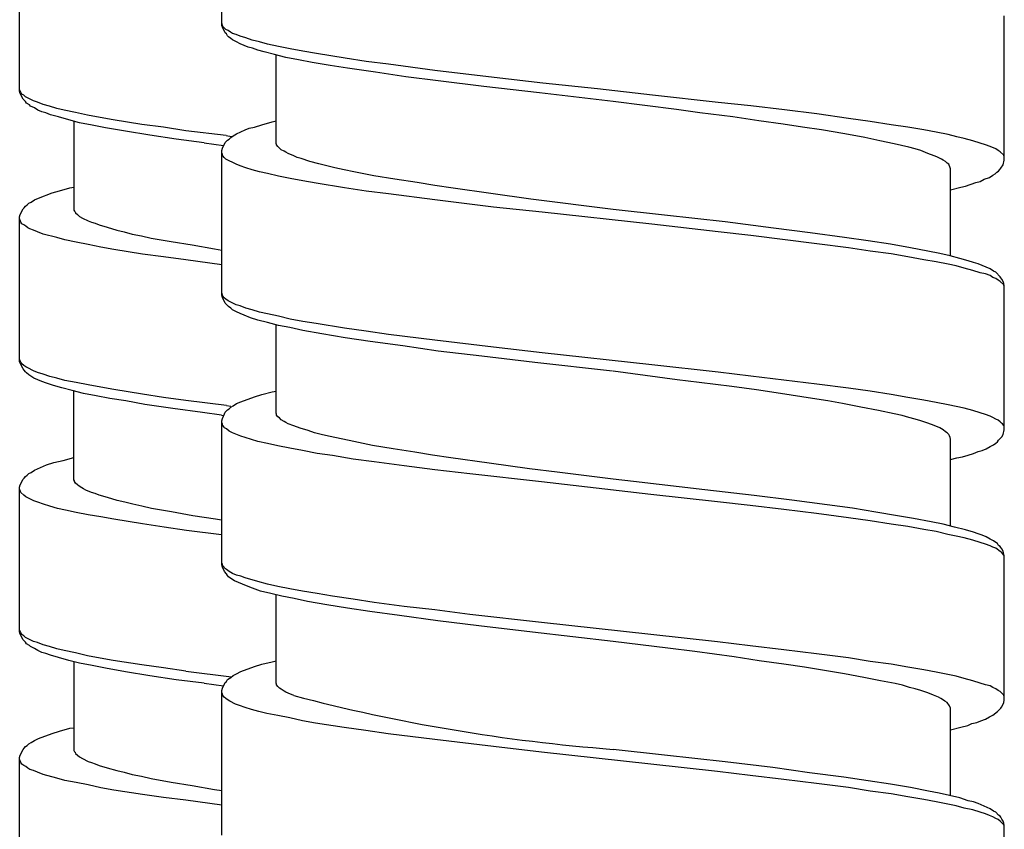
# Model space of a CAD drawing. Units: millimetres. Extents: x -417 to 497, y -157 to 950.
# Drawn here: x -358 to -340, y 352 to 367 of the extents above; entities that cross this region are included whole.
import ezdxf

# ---------------------------------------------------------------- set-up
doc = ezdxf.new("R2010")
doc.units = ezdxf.units.MM
doc.header["$LTSCALE"] = 6.666667

# ---------------------------------------------------------------- blocks, each defined once
blk = doc.blocks.new('1984.CT90.ACT.MT_V2')
for p, q in [((-37.54, -550.094), (-37.54, -547.417)), ((-41.286, -551.314), (-41.286, -548.636)), ((-23.04, -552.592), (-23.04, -549.915)), ((-37.519, -550.116), (-37.54, -550.052)), ((-37.529, -550.126), (-37.54, -550.094)), ((-37.466, -550.169), (-37.519, -550.116)), ((-37.476, -550.232), (-37.529, -550.126)), ((-37.455, -550.253), (-37.476, -550.232)), ((-37.423, -550.19), (-37.466, -550.169)), ((-37.434, -550.285), (-37.455, -550.253)), ((-37.413, -550.306), (-37.434, -550.285)), ((-37.381, -550.221), (-37.423, -550.19)), ((-37.339, -550.243), (-37.381, -550.221)), ((-37.275, -550.264), (-37.339, -550.243)), ((-37.201, -550.296), (-37.275, -550.264)), ((-37.095, -550.327), (-37.201, -550.296)), ((-37.37, -550.338), (-37.413, -550.306)), ((-37.339, -550.359), (-37.37, -550.338)), ((-37.265, -550.401), (-37.339, -550.359)), ((-37.201, -550.433), (-37.265, -550.401)), ((-37.053, -550.497), (-37.201, -550.433)), ((-36.979, -550.37), (-37.095, -550.327)), ((-36.841, -550.401), (-36.979, -550.37)), ((-36.693, -550.444), (-36.841, -550.401)), ((-36.492, -550.486), (-36.693, -550.444)), ((-36.968, -550.518), (-37.053, -550.497)), ((-36.873, -550.55), (-36.968, -550.518)), ((-36.756, -550.581), (-36.873, -550.55)), ((-36.566, -550.634), (-36.756, -550.581)), ((-36.354, -550.687), (-36.566, -550.634)), ((-36.534, -552.285), (-36.534, -550.645)), ((-36.27, -550.528), (-36.492, -550.486)), ((-36.037, -550.571), (-36.27, -550.528)), ((-35.783, -550.613), (-36.037, -550.571)), ((-35.254, -550.698), (-35.783, -550.613)), ((-36.121, -550.73), (-36.354, -550.687)), ((-35.867, -550.782), (-36.121, -550.73)), ((-35.529, -550.835), (-35.867, -550.782)), ((-35.211, -550.888), (-35.529, -550.835)), ((-34.862, -550.761), (-35.254, -550.698)), ((-34.449, -550.814), (-34.862, -550.761)), ((-33.592, -550.931), (-34.449, -550.814)), ((-34.693, -550.962), (-35.211, -550.888)), ((-34.132, -551.047), (-34.693, -550.962)), ((-32.491, -551.058), (-33.592, -550.931)), ((-33.528, -551.121), (-34.132, -551.047)), ((-32.682, -551.227), (-33.528, -551.121)), ((-31.591, -551.163), (-32.491, -551.058)), ((-30.575, -551.269), (-31.591, -551.163)), ((-41.275, -551.304), (-41.286, -551.282)), ((-41.275, -551.356), (-41.286, -551.314)), ((-41.264, -551.335), (-41.275, -551.304)), ((-41.222, -551.462), (-41.275, -551.356)), ((-41.243, -551.367), (-41.264, -551.335)), ((-41.211, -551.388), (-41.243, -551.367)), ((-41.18, -551.42), (-41.211, -551.388)), ((-31.655, -551.343), (-32.682, -551.227)), ((-30.29, -551.502), (-31.655, -551.343)), ((-29.559, -551.386), (-30.575, -551.269)), ((-28.342, -551.523), (-29.559, -551.386)), ((-41.18, -551.505), (-41.222, -551.462)), ((-41.032, -551.494), (-41.18, -551.42)), ((-41.159, -551.536), (-41.18, -551.505)), ((-41.106, -551.568), (-41.159, -551.536)), ((-41.084, -551.589), (-41.106, -551.568)), ((-40.957, -551.515), (-41.032, -551.494)), ((-40.852, -551.558), (-40.957, -551.515)), ((-40.735, -551.589), (-40.852, -551.558)), ((-29.115, -551.65), (-30.29, -551.502)), ((-27.739, -551.587), (-28.342, -551.523)), ((-41.01, -551.621), (-41.084, -551.589)), ((-40.947, -551.663), (-41.01, -551.621)), ((-40.873, -551.695), (-40.947, -551.663)), ((-40.799, -551.716), (-40.873, -551.695)), ((-40.714, -551.748), (-40.799, -551.716)), ((-40.598, -551.632), (-40.735, -551.589)), ((-40.566, -551.79), (-40.714, -551.748)), ((-40.46, -551.663), (-40.598, -551.632)), ((-40.248, -551.706), (-40.46, -551.663)), ((-40.026, -551.759), (-40.248, -551.706)), ((-39.793, -551.801), (-40.026, -551.759)), ((-28.681, -551.714), (-29.115, -551.65)), ((-28.067, -551.788), (-28.681, -551.714)), ((-27.114, -551.661), (-27.739, -551.587)), ((-26.511, -551.735), (-27.114, -551.661)), ((-25.929, -551.82), (-26.511, -551.735)), ((-40.375, -551.843), (-40.566, -551.79)), ((-40.174, -551.896), (-40.375, -551.843)), ((-40.28, -551.865), (-40.28, -553.516)), ((-39.941, -551.939), (-40.174, -551.896)), ((-39.698, -551.992), (-39.941, -551.939)), ((-39.55, -551.843), (-39.793, -551.801)), ((-39.021, -551.928), (-39.55, -551.843)), ((-38.618, -551.981), (-39.021, -551.928)), ((-36.936, -551.978), (-36.799, -551.936)), ((-36.799, -551.936), (-36.608, -551.883)), ((-36.608, -551.883), (-36.534, -551.862)), ((-27.591, -551.862), (-28.067, -551.788)), ((-27.136, -551.926), (-27.591, -551.862)), ((-26.776, -551.978), (-27.136, -551.926)), ((-25.527, -551.873), (-25.929, -551.82)), ((-25.135, -551.936), (-25.527, -551.873)), ((-24.828, -551.978), (-25.135, -551.936)), ((-39.327, -552.055), (-39.698, -551.992)), ((-38.872, -552.129), (-39.327, -552.055)), ((-38.206, -552.044), (-38.618, -551.981)), ((-37.462, -552.136), (-38.206, -552.044)), ((-37.328, -552.137), (-37.265, -552.105)), ((-37.265, -552.105), (-37.19, -552.063)), ((-37.19, -552.063), (-37.106, -552.031)), ((-37.106, -552.031), (-37.032, -552)), ((-37.032, -552), (-36.936, -551.978)), ((-26.426, -552.031), (-26.776, -551.978)), ((-26.172, -552.074), (-26.426, -552.031)), ((-25.929, -552.116), (-26.172, -552.074)), ((-25.622, -552.169), (-25.929, -552.116)), ((-24.532, -552.031), (-24.828, -551.978)), ((-24.299, -552.074), (-24.532, -552.031)), ((-24.077, -552.116), (-24.299, -552.074)), ((-23.918, -552.158), (-24.077, -552.116)), ((-38.386, -552.203), (-38.872, -552.129)), ((-37.867, -552.267), (-38.386, -552.203)), ((-37.867, -552.267), (-37.508, -552.316)), ((-37.529, -552.37), (-37.476, -552.264)), ((-37.476, -552.264), (-37.434, -552.222)), ((-37.462, -552.136), (-37.361, -552.151)), ((-37.434, -552.222), (-37.402, -552.201)), ((-37.402, -552.201), (-37.37, -552.169)), ((-37.37, -552.169), (-37.328, -552.137)), ((-36.524, -552.296), (-36.534, -552.285)), ((-36.524, -552.307), (-36.524, -552.296)), ((-36.502, -552.338), (-36.524, -552.307)), ((-25.347, -552.232), (-25.622, -552.169)), ((-25.082, -552.285), (-25.347, -552.232)), ((-24.807, -552.349), (-25.082, -552.285)), ((-23.78, -552.19), (-23.918, -552.158)), ((-23.622, -552.232), (-23.78, -552.19)), ((-23.484, -552.275), (-23.622, -552.232)), ((-23.389, -552.307), (-23.484, -552.275)), ((-23.304, -552.338), (-23.389, -552.307)), ((-37.54, -552.412), (-37.529, -552.37)), ((-37.54, -555.09), (-37.54, -552.412)), ((-37.529, -552.486), (-37.54, -552.455)), ((-37.519, -552.508), (-37.529, -552.486)), ((-36.439, -552.402), (-36.502, -552.338)), ((-36.386, -552.423), (-36.439, -552.402)), ((-36.354, -552.444), (-36.386, -552.423)), ((-36.312, -552.465), (-36.354, -552.444)), ((-36.206, -552.508), (-36.312, -552.465)), ((-24.691, -552.381), (-24.807, -552.349)), ((-24.585, -552.412), (-24.691, -552.381)), ((-24.458, -552.465), (-24.585, -552.412)), ((-24.341, -552.508), (-24.458, -552.465)), ((-23.198, -552.381), (-23.304, -552.338)), ((-23.156, -552.412), (-23.198, -552.381)), ((-23.114, -552.434), (-23.156, -552.412)), ((-23.05, -552.497), (-23.114, -552.434)), ((-37.497, -552.539), (-37.519, -552.508)), ((-37.466, -552.571), (-37.497, -552.539)), ((-37.275, -552.666), (-37.466, -552.571)), ((-37.201, -552.698), (-37.275, -552.666)), ((-36.143, -552.539), (-36.206, -552.508)), ((-36.069, -552.561), (-36.143, -552.539)), ((-35.91, -552.613), (-36.069, -552.561)), ((-35.74, -552.656), (-35.91, -552.613)), ((-35.592, -552.698), (-35.74, -552.656)), ((-24.288, -552.529), (-24.341, -552.508)), ((-24.204, -552.571), (-24.288, -552.529)), ((-24.172, -552.592), (-24.204, -552.571)), ((-24.13, -552.613), (-24.172, -552.592)), ((-24.098, -552.645), (-24.13, -552.613)), ((-24.066, -552.666), (-24.098, -552.645)), ((-24.045, -552.73), (-24.066, -552.666)), ((-23.061, -552.677), (-23.04, -552.592)), ((-23.04, -552.529), (-23.05, -552.497)), ((-37.095, -552.73), (-37.201, -552.698)), ((-36.979, -552.772), (-37.095, -552.73)), ((-36.841, -552.804), (-36.979, -552.772)), ((-36.693, -552.836), (-36.841, -552.804)), ((-36.492, -552.889), (-36.693, -552.836)), ((-35.444, -552.73), (-35.592, -552.698)), ((-35.275, -552.772), (-35.444, -552.73)), ((-35.095, -552.804), (-35.275, -552.772)), ((-34.724, -552.878), (-35.095, -552.804)), ((-24.034, -552.751), (-24.045, -552.73)), ((-24.034, -554.37), (-24.034, -552.751)), ((-23.251, -552.868), (-23.209, -552.846)), ((-23.209, -552.846), (-23.177, -552.815)), ((-23.177, -552.815), (-23.145, -552.793)), ((-23.145, -552.793), (-23.124, -552.762)), ((-23.124, -552.762), (-23.103, -552.741)), ((-23.103, -552.741), (-23.092, -552.719)), ((-23.092, -552.719), (-23.071, -552.698)), ((-23.071, -552.698), (-23.061, -552.677)), ((-36.27, -552.931), (-36.492, -552.889)), ((-36.037, -552.973), (-36.27, -552.931)), ((-35.793, -553.016), (-36.037, -552.973)), ((-35.264, -553.1), (-35.793, -553.016)), ((-34.333, -552.942), (-34.724, -552.878)), ((-33.92, -553.005), (-34.333, -552.942)), ((-33.592, -553.058), (-33.92, -553.005)), ((-23.759, -553.069), (-23.569, -553.005)), ((-23.569, -553.005), (-23.484, -552.984)), ((-23.484, -552.984), (-23.41, -552.942)), ((-23.41, -552.942), (-23.315, -552.91)), ((-23.315, -552.91), (-23.251, -552.868)), ((-40.936, -553.293), (-40.682, -553.198)), ((-40.682, -553.198), (-40.545, -553.156)), ((-40.545, -553.156), (-40.354, -553.103)), ((-40.354, -553.103), (-40.28, -553.092)), ((-34.862, -553.164), (-35.264, -553.1)), ((-34.449, -553.217), (-34.862, -553.164)), ((-33.592, -553.323), (-34.449, -553.217)), ((-33.253, -553.111), (-33.592, -553.058)), ((-32.555, -553.206), (-33.253, -553.111)), ((-31.814, -553.312), (-32.555, -553.206)), ((-24.034, -553.143), (-23.844, -553.09)), ((-23.844, -553.09), (-23.759, -553.069)), ((-41.148, -553.42), (-41.116, -553.389)), ((-41.116, -553.389), (-41.074, -553.367)), ((-41.074, -553.367), (-41.01, -553.325)), ((-41.01, -553.325), (-40.936, -553.293)), ((-32.502, -553.46), (-33.592, -553.323)), ((-30.29, -553.503), (-31.814, -553.312)), ((-41.275, -553.6), (-41.222, -553.494)), ((-41.222, -553.494), (-41.201, -553.473)), ((-41.201, -553.473), (-41.18, -553.442)), ((-41.18, -553.442), (-41.148, -553.42)), ((-40.28, -553.516), (-40.269, -553.537)), ((-40.269, -553.537), (-40.259, -553.547)), ((-40.259, -553.547), (-40.248, -553.569)), ((-40.248, -553.569), (-40.217, -553.6)), ((-31.602, -553.555), (-32.502, -553.46)), ((-29.57, -553.778), (-31.602, -553.555)), ((-29.337, -553.608), (-30.29, -553.503)), ((-41.286, -553.643), (-41.275, -553.6)), ((-41.286, -556.32), (-41.286, -553.643)), ((-41.264, -553.738), (-41.286, -553.674)), ((-41.243, -553.77), (-41.264, -553.738)), ((-40.217, -553.6), (-40.174, -553.632)), ((-40.174, -553.632), (-40.121, -553.664)), ((-40.121, -553.664), (-40.015, -553.717)), ((-40.015, -553.717), (-39.952, -553.738)), ((-39.952, -553.738), (-39.888, -553.759)), ((-39.888, -553.759), (-39.814, -553.791)), ((-28.215, -553.735), (-29.337, -553.608)), ((-27.315, -553.852), (-28.215, -553.735)), ((-41.211, -553.791), (-41.243, -553.77)), ((-41.169, -553.812), (-41.211, -553.791)), ((-41.137, -553.844), (-41.169, -553.812)), ((-41.095, -553.865), (-41.137, -553.844)), ((-41.032, -553.886), (-41.095, -553.865)), ((-40.957, -553.918), (-41.032, -553.886)), ((-40.852, -553.96), (-40.957, -553.918)), ((-39.814, -553.791), (-39.666, -553.833)), ((-39.666, -553.833), (-39.486, -553.886)), ((-39.486, -553.886), (-39.349, -553.918)), ((-39.349, -553.918), (-39.2, -553.96)), ((-28.342, -553.915), (-29.57, -553.778)), ((-27.739, -553.989), (-28.342, -553.915)), ((-26.638, -553.937), (-27.315, -553.852)), ((-26.003, -554.021), (-26.638, -553.937)), ((-40.598, -554.024), (-40.852, -553.96)), ((-40.449, -554.066), (-40.598, -554.024)), ((-40.238, -554.108), (-40.449, -554.066)), ((-40.015, -554.151), (-40.238, -554.108)), ((-39.2, -553.96), (-39.031, -553.992)), ((-39.031, -553.992), (-38.851, -554.034)), ((-38.851, -554.034), (-38.481, -554.098)), ((-38.481, -554.098), (-38.089, -554.161)), ((-26.511, -554.138), (-27.739, -553.989)), ((-25.559, -554.085), (-26.003, -554.021)), ((-25.146, -554.148), (-25.559, -554.085)), ((-39.783, -554.204), (-40.015, -554.151)), ((-39.539, -554.246), (-39.783, -554.204)), ((-39.01, -554.331), (-39.539, -554.246)), ((-38.089, -554.161), (-37.676, -554.235)), ((-37.676, -554.235), (-37.54, -554.257)), ((-25.929, -554.212), (-26.511, -554.138)), ((-25.527, -554.275), (-25.929, -554.212)), ((-25.135, -554.328), (-25.527, -554.275)), ((-24.775, -554.212), (-25.146, -554.148)), ((-24.458, -554.275), (-24.775, -554.212)), ((-24.236, -554.318), (-24.458, -554.275)), ((-38.618, -554.384), (-39.01, -554.331)), ((-38.206, -554.436), (-38.618, -554.384)), ((-37.54, -554.528), (-38.206, -554.436)), ((-24.828, -554.381), (-25.135, -554.328)), ((-24.532, -554.434), (-24.828, -554.381)), ((-24.299, -554.476), (-24.532, -554.434)), ((-24.077, -554.519), (-24.299, -554.476)), ((-24.045, -554.36), (-24.236, -554.318)), ((-23.865, -554.413), (-24.045, -554.36)), ((-23.706, -554.455), (-23.865, -554.413)), ((-23.611, -554.487), (-23.706, -554.455)), ((-23.526, -554.508), (-23.611, -554.487)), ((-23.929, -554.55), (-24.077, -554.519)), ((-23.78, -554.593), (-23.929, -554.55)), ((-23.622, -554.635), (-23.78, -554.593)), ((-23.484, -554.677), (-23.622, -554.635)), ((-23.304, -554.603), (-23.526, -554.508)), ((-23.389, -554.699), (-23.484, -554.677)), ((-23.241, -554.646), (-23.304, -554.603)), ((-23.198, -554.667), (-23.241, -554.646)), ((-23.114, -554.751), (-23.198, -554.667)), ((-23.304, -554.73), (-23.389, -554.699)), ((-23.251, -554.762), (-23.304, -554.73)), ((-23.198, -554.783), (-23.251, -554.762)), ((-23.156, -554.815), (-23.198, -554.783)), ((-23.114, -554.836), (-23.156, -554.815)), ((-23.103, -554.773), (-23.114, -554.751)), ((-23.05, -554.9), (-23.114, -554.836)), ((-23.082, -554.794), (-23.103, -554.773)), ((-23.061, -554.836), (-23.082, -554.794)), ((-23.05, -554.878), (-23.061, -554.836)), ((-23.04, -554.91), (-23.05, -554.878)), ((-23.04, -554.931), (-23.05, -554.9)), ((-23.04, -557.588), (-23.04, -554.91)), ((-37.519, -555.111), (-37.54, -555.048)), ((-37.529, -555.133), (-37.54, -555.09)), ((-37.476, -555.238), (-37.529, -555.133)), ((-37.497, -555.143), (-37.519, -555.111)), ((-37.466, -555.164), (-37.497, -555.143)), ((-37.423, -555.196), (-37.466, -555.164)), ((-37.275, -555.27), (-37.423, -555.196)), ((-37.413, -555.302), (-37.476, -555.238)), ((-37.37, -555.334), (-37.413, -555.302)), ((-37.339, -555.365), (-37.37, -555.334)), ((-37.265, -555.397), (-37.339, -555.365)), ((-37.201, -555.291), (-37.275, -555.27)), ((-37.201, -555.429), (-37.265, -555.397)), ((-37.095, -555.334), (-37.201, -555.291)), ((-36.979, -555.365), (-37.095, -555.334)), ((-36.841, -555.408), (-36.979, -555.365)), ((-36.693, -555.439), (-36.841, -555.408)), ((-37.127, -555.461), (-37.201, -555.429)), ((-37.011, -555.514), (-37.127, -555.461)), ((-36.873, -555.556), (-37.011, -555.514)), ((-36.693, -555.598), (-36.873, -555.556)), ((-36.492, -555.482), (-36.693, -555.439)), ((-36.27, -555.535), (-36.492, -555.482)), ((-36.037, -555.577), (-36.27, -555.535)), ((-35.793, -555.619), (-36.037, -555.577)), ((-36.492, -555.651), (-36.693, -555.598)), ((-36.534, -557.281), (-36.534, -555.641)), ((-36.28, -555.693), (-36.492, -555.651)), ((-36.037, -555.746), (-36.28, -555.693)), ((-35.687, -555.81), (-36.037, -555.746)), ((-35.264, -555.704), (-35.793, -555.619)), ((-34.862, -555.757), (-35.264, -555.704)), ((-34.449, -555.82), (-34.862, -555.757)), ((-35.254, -555.884), (-35.687, -555.81)), ((-34.788, -555.947), (-35.254, -555.884)), ((-34.185, -556.032), (-34.788, -555.947)), ((-33.592, -555.926), (-34.449, -555.82)), ((-32.502, -556.053), (-33.592, -555.926)), ((-33.528, -556.127), (-34.185, -556.032)), ((-32.724, -556.223), (-33.528, -556.127)), ((-31.602, -556.159), (-32.502, -556.053)), ((-41.275, -556.31), (-41.286, -556.278)), ((-41.275, -556.352), (-41.286, -556.32)), ((-41.264, -556.331), (-41.275, -556.31)), ((-31.74, -556.339), (-32.724, -556.223)), ((-29.57, -556.381), (-31.602, -556.159)), ((-41.222, -556.458), (-41.275, -556.352)), ((-41.243, -556.363), (-41.264, -556.331)), ((-41.211, -556.394), (-41.243, -556.363)), ((-41.201, -556.479), (-41.222, -556.458)), ((-41.169, -556.416), (-41.211, -556.394)), ((-41.18, -556.511), (-41.201, -556.479)), ((-41.137, -556.437), (-41.169, -556.416)), ((-41.032, -556.49), (-41.137, -556.437)), ((-40.957, -556.522), (-41.032, -556.49)), ((-30.3, -556.498), (-31.74, -556.339)), ((-29.104, -556.657), (-30.29, -556.498)), ((-28.342, -556.519), (-29.57, -556.381)), ((-41.159, -556.532), (-41.18, -556.511)), ((-41.116, -556.564), (-41.159, -556.532)), ((-41.021, -556.627), (-41.116, -556.564)), ((-40.873, -556.691), (-41.021, -556.627)), ((-40.852, -556.553), (-40.957, -556.522)), ((-40.725, -556.596), (-40.852, -556.553)), ((-40.598, -556.627), (-40.725, -556.596)), ((-40.449, -556.67), (-40.598, -556.627)), ((-40.238, -556.712), (-40.449, -556.67)), ((-28.691, -556.71), (-29.104, -556.657)), ((-27.739, -556.593), (-28.342, -556.519)), ((-26.511, -556.741), (-27.739, -556.593)), ((-40.788, -556.723), (-40.873, -556.691)), ((-40.661, -556.765), (-40.788, -556.723)), ((-40.502, -556.807), (-40.661, -556.765)), ((-40.312, -556.86), (-40.502, -556.807)), ((-40.1, -556.913), (-40.312, -556.86)), ((-40.015, -556.754), (-40.238, -556.712)), ((-39.783, -556.797), (-40.015, -556.754)), ((-39.539, -556.839), (-39.783, -556.797)), ((-39.01, -556.924), (-39.539, -556.839)), ((-36.608, -556.879), (-36.534, -556.868)), ((-28.088, -556.784), (-28.691, -556.71)), ((-27.633, -556.847), (-28.088, -556.784)), ((-27.188, -556.911), (-27.633, -556.847)), ((-25.929, -556.815), (-26.511, -556.741)), ((-25.527, -556.868), (-25.929, -556.815)), ((-25.135, -556.932), (-25.527, -556.868)), ((-40.28, -558.511), (-40.28, -556.871)), ((-39.867, -556.955), (-40.1, -556.913)), ((-39.613, -557.008), (-39.867, -556.955)), ((-39.317, -557.051), (-39.613, -557.008)), ((-38.968, -557.114), (-39.317, -557.051)), ((-38.618, -556.987), (-39.01, -556.924)), ((-38.206, -557.04), (-38.618, -556.987)), ((-37.455, -557.135), (-38.206, -557.04)), ((-37.19, -557.069), (-36.936, -556.974)), ((-36.936, -556.974), (-36.799, -556.932)), ((-36.799, -556.932), (-36.608, -556.879)), ((-26.596, -557.006), (-27.188, -556.911)), ((-26.31, -557.048), (-26.596, -557.006)), ((-26.035, -557.101), (-26.31, -557.048)), ((-24.828, -556.985), (-25.135, -556.932)), ((-24.532, -557.038), (-24.828, -556.985)), ((-24.299, -557.08), (-24.532, -557.038)), ((-38.449, -557.188), (-38.968, -557.114)), ((-37.899, -557.262), (-38.449, -557.188)), ((-37.476, -557.26), (-37.434, -557.218)), ((-37.455, -557.135), (-37.372, -557.146)), ((-37.434, -557.218), (-37.402, -557.196)), ((-37.402, -557.196), (-37.37, -557.165)), ((-37.37, -557.165), (-37.328, -557.143)), ((-37.328, -557.143), (-37.265, -557.101)), ((-37.265, -557.101), (-37.19, -557.069)), ((-25.696, -557.165), (-26.035, -557.101)), ((-25.368, -557.228), (-25.696, -557.165)), ((-25.082, -557.292), (-25.368, -557.228)), ((-24.077, -557.122), (-24.299, -557.08)), ((-23.78, -557.186), (-24.077, -557.122)), ((-23.622, -557.228), (-23.78, -557.186)), ((-23.484, -557.27), (-23.622, -557.228)), ((-37.543, -557.313), (-37.899, -557.262)), ((-37.543, -557.313), (-37.511, -557.319)), ((-37.54, -557.419), (-37.529, -557.376)), ((-37.529, -557.376), (-37.487, -557.292)), ((-37.487, -557.292), (-37.476, -557.26)), ((-36.524, -557.292), (-36.534, -557.281)), ((-36.524, -557.313), (-36.524, -557.292)), ((-36.502, -557.345), (-36.524, -557.313)), ((-36.471, -557.366), (-36.502, -557.345)), ((-36.439, -557.398), (-36.471, -557.366)), ((-36.386, -557.429), (-36.439, -557.398)), ((-24.934, -557.323), (-25.082, -557.292)), ((-24.807, -557.355), (-24.934, -557.323)), ((-24.691, -557.387), (-24.807, -557.355)), ((-24.585, -557.419), (-24.691, -557.387)), ((-23.389, -557.302), (-23.484, -557.27)), ((-23.304, -557.334), (-23.389, -557.302)), ((-23.251, -557.355), (-23.304, -557.334)), ((-23.198, -557.387), (-23.251, -557.355)), ((-23.156, -557.408), (-23.198, -557.387)), ((-23.114, -557.44), (-23.156, -557.408)), ((-37.54, -560.086), (-37.54, -557.419)), ((-37.529, -557.482), (-37.54, -557.45)), ((-37.519, -557.503), (-37.529, -557.482)), ((-37.497, -557.535), (-37.519, -557.503)), ((-37.487, -557.546), (-37.497, -557.535)), ((-37.455, -557.567), (-37.487, -557.546)), ((-37.402, -557.609), (-37.455, -557.567)), ((-36.354, -557.45), (-36.386, -557.429)), ((-36.312, -557.472), (-36.354, -557.45)), ((-36.206, -557.514), (-36.312, -557.472)), ((-36.09, -557.556), (-36.206, -557.514)), ((-35.942, -557.599), (-36.09, -557.556)), ((-35.825, -557.641), (-35.942, -557.599)), ((-24.458, -557.461), (-24.585, -557.419)), ((-24.341, -557.503), (-24.458, -557.461)), ((-24.236, -557.546), (-24.341, -557.503)), ((-24.172, -557.588), (-24.236, -557.546)), ((-24.13, -557.62), (-24.172, -557.588)), ((-23.092, -557.461), (-23.114, -557.44)), ((-23.071, -557.472), (-23.092, -557.461)), ((-23.05, -557.503), (-23.071, -557.472)), ((-23.061, -557.673), (-23.04, -557.588)), ((-23.04, -557.525), (-23.05, -557.503)), ((-37.339, -557.641), (-37.402, -557.609)), ((-37.19, -557.704), (-37.339, -557.641)), ((-37.106, -557.726), (-37.19, -557.704)), ((-36.989, -557.768), (-37.106, -557.726)), ((-36.873, -557.8), (-36.989, -557.768)), ((-35.698, -557.673), (-35.825, -557.641)), ((-35.56, -557.704), (-35.698, -557.673)), ((-35.412, -557.736), (-35.56, -557.704)), ((-35.095, -557.8), (-35.412, -557.736)), ((-24.098, -557.641), (-24.13, -557.62)), ((-24.066, -557.673), (-24.098, -557.641)), ((-24.056, -557.694), (-24.066, -557.673)), ((-24.045, -557.726), (-24.056, -557.694)), ((-24.034, -557.757), (-24.045, -557.726)), ((-24.034, -559.366), (-24.034, -557.757)), ((-23.167, -557.81), (-23.145, -557.779)), ((-23.145, -557.779), (-23.082, -557.715)), ((-23.082, -557.715), (-23.061, -557.673)), ((-36.693, -557.842), (-36.873, -557.8)), ((-36.502, -557.884), (-36.693, -557.842)), ((-36.28, -557.927), (-36.502, -557.884)), ((-36.047, -557.969), (-36.28, -557.927)), ((-34.746, -557.874), (-35.095, -557.8)), ((-34.364, -557.937), (-34.746, -557.874)), ((-33.962, -558.001), (-34.364, -557.937)), ((-23.452, -557.969), (-23.378, -557.937)), ((-23.378, -557.937), (-23.304, -557.895)), ((-23.304, -557.895), (-23.241, -557.863)), ((-23.241, -557.863), (-23.198, -557.831)), ((-23.198, -557.831), (-23.167, -557.81)), ((-40.481, -558.151), (-40.28, -558.099)), ((-35.772, -558.022), (-36.047, -557.969)), ((-35.486, -558.064), (-35.772, -558.022)), ((-35.105, -558.128), (-35.486, -558.064)), ((-34.714, -558.181), (-35.105, -558.128)), ((-33.634, -558.054), (-33.962, -558.001)), ((-33.295, -558.107), (-33.634, -558.054)), ((-32.586, -558.202), (-33.295, -558.107)), ((-24.034, -558.138), (-23.918, -558.107)), ((-23.918, -558.107), (-23.812, -558.085)), ((-23.812, -558.085), (-23.706, -558.054)), ((-23.706, -558.054), (-23.611, -558.022)), ((-23.611, -558.022), (-23.526, -557.99)), ((-23.526, -557.99), (-23.452, -557.969)), ((-41.01, -558.331), (-40.788, -558.236)), ((-40.788, -558.236), (-40.651, -558.194)), ((-40.651, -558.194), (-40.481, -558.151)), ((-34.163, -558.255), (-34.714, -558.181)), ((-33.592, -558.329), (-34.163, -558.255)), ((-31.835, -558.308), (-32.586, -558.202)), ((-31.327, -558.371), (-31.835, -558.308)), ((-41.275, -558.607), (-41.222, -558.501)), ((-41.222, -558.501), (-41.201, -558.48)), ((-41.201, -558.48), (-41.18, -558.448)), ((-41.18, -558.448), (-41.148, -558.427)), ((-41.148, -558.427), (-41.116, -558.395)), ((-41.116, -558.395), (-41.074, -558.374)), ((-41.074, -558.374), (-41.01, -558.331)), ((-32.946, -558.403), (-33.592, -558.329)), ((-31.613, -558.551), (-32.946, -558.403)), ((-30.29, -558.498), (-31.327, -558.371)), ((-29.909, -558.541), (-30.29, -558.498)), ((-41.286, -558.649), (-41.275, -558.607)), ((-41.286, -561.327), (-41.286, -558.649)), ((-41.264, -558.744), (-41.286, -558.681)), ((-40.269, -558.532), (-40.28, -558.511)), ((-40.269, -558.543), (-40.269, -558.532)), ((-40.248, -558.575), (-40.269, -558.543)), ((-40.217, -558.607), (-40.248, -558.575)), ((-40.185, -558.628), (-40.217, -558.607)), ((-40.132, -558.659), (-40.185, -558.628)), ((-40.1, -558.681), (-40.132, -558.659)), ((-40.058, -558.702), (-40.1, -558.681)), ((-29.591, -558.784), (-31.613, -558.551)), ((-28.586, -558.699), (-29.909, -558.541)), ((-41.211, -558.797), (-41.264, -558.744)), ((-41.169, -558.829), (-41.211, -558.797)), ((-41.021, -558.903), (-41.169, -558.829)), ((-39.952, -558.744), (-40.058, -558.702)), ((-39.888, -558.765), (-39.952, -558.744)), ((-39.814, -558.797), (-39.888, -558.765)), ((-39.656, -558.839), (-39.814, -558.797)), ((-39.476, -558.892), (-39.656, -558.839)), ((-28.353, -558.922), (-29.591, -558.784)), ((-27.675, -558.805), (-28.586, -558.699)), ((-26.977, -558.89), (-27.675, -558.805)), ((-40.947, -558.924), (-41.021, -558.903)), ((-40.841, -558.966), (-40.947, -558.924)), ((-40.725, -558.998), (-40.841, -558.966)), ((-40.587, -559.041), (-40.725, -558.998)), ((-40.439, -559.073), (-40.587, -559.041)), ((-39.338, -558.924), (-39.476, -558.892)), ((-39.19, -558.966), (-39.338, -558.924)), ((-39.021, -558.998), (-39.19, -558.966)), ((-38.841, -559.041), (-39.021, -558.998)), ((-38.47, -559.104), (-38.841, -559.041)), ((-27.749, -558.985), (-28.353, -558.922)), ((-27.125, -559.059), (-27.749, -558.985)), ((-26.321, -558.975), (-26.977, -558.89)), ((-25.855, -559.038), (-26.321, -558.975)), ((-25.421, -559.112), (-25.855, -559.038)), ((-40.238, -559.116), (-40.439, -559.073)), ((-40.015, -559.158), (-40.238, -559.116)), ((-39.783, -559.2), (-40.015, -559.158)), ((-39.539, -559.243), (-39.783, -559.2)), ((-38.079, -559.178), (-38.47, -559.104)), ((-37.655, -559.242), (-38.079, -559.178)), ((-26.522, -559.133), (-27.125, -559.059)), ((-25.929, -559.218), (-26.522, -559.133)), ((-25.527, -559.271), (-25.929, -559.218)), ((-25.019, -559.176), (-25.421, -559.112)), ((-24.722, -559.229), (-25.019, -559.176)), ((-24.394, -559.292), (-24.722, -559.229)), ((-39.01, -559.327), (-39.539, -559.243)), ((-38.608, -559.391), (-39.01, -559.327)), ((-38.195, -559.453), (-38.608, -559.39)), ((-37.543, -559.26), (-37.655, -559.242)), ((-25.135, -559.334), (-25.527, -559.271)), ((-24.828, -559.377), (-25.135, -559.334)), ((-24.532, -559.43), (-24.828, -559.377)), ((-24.172, -559.334), (-24.394, -559.292)), ((-23.96, -559.387), (-24.172, -559.334)), ((-23.759, -559.44), (-23.96, -559.387)), ((-37.543, -559.534), (-38.195, -559.453)), ((-24.299, -559.472), (-24.532, -559.43)), ((-24.087, -559.525), (-24.299, -559.472)), ((-23.929, -559.557), (-24.087, -559.525)), ((-23.78, -559.588), (-23.929, -559.557)), ((-23.622, -559.631), (-23.78, -559.588)), ((-23.611, -559.483), (-23.759, -559.44)), ((-23.526, -559.514), (-23.611, -559.483)), ((-23.452, -559.535), (-23.526, -559.514)), ((-23.378, -559.567), (-23.452, -559.535)), ((-23.304, -559.61), (-23.378, -559.567)), ((-23.484, -559.673), (-23.622, -559.631)), ((-23.389, -559.705), (-23.484, -559.673)), ((-23.304, -559.737), (-23.389, -559.705)), ((-23.241, -559.641), (-23.304, -559.61)), ((-23.251, -559.758), (-23.304, -559.737)), ((-23.198, -559.779), (-23.251, -559.758)), ((-23.198, -559.673), (-23.241, -559.641)), ((-23.167, -559.694), (-23.198, -559.673)), ((-23.114, -559.842), (-23.198, -559.779)), ((-23.145, -559.726), (-23.167, -559.694)), ((-23.114, -559.747), (-23.145, -559.726)), ((-23.103, -559.768), (-23.114, -559.747)), ((-23.082, -559.79), (-23.103, -559.768)), ((-23.092, -559.853), (-23.114, -559.842)), ((-23.071, -559.874), (-23.092, -559.853)), ((-23.061, -559.832), (-23.082, -559.79)), ((-23.05, -559.906), (-23.071, -559.874)), ((-23.04, -559.917), (-23.061, -559.832)), ((-23.04, -559.927), (-23.05, -559.906)), ((-23.04, -562.594), (-23.04, -559.917)), ((-37.529, -560.075), (-37.54, -560.054)), ((-37.529, -560.128), (-37.54, -560.086)), ((-37.519, -560.107), (-37.529, -560.075)), ((-37.487, -560.213), (-37.529, -560.128)), ((-37.497, -560.128), (-37.519, -560.107)), ((-37.487, -560.149), (-37.497, -560.128)), ((-37.455, -560.171), (-37.487, -560.149)), ((-37.455, -560.255), (-37.487, -560.213)), ((-37.402, -560.213), (-37.455, -560.171)), ((-37.434, -560.287), (-37.455, -560.255)), ((-37.413, -560.308), (-37.434, -560.287)), ((-37.37, -560.34), (-37.413, -560.308)), ((-37.339, -560.245), (-37.402, -560.213)), ((-37.265, -560.276), (-37.339, -560.245)), ((-37.19, -560.298), (-37.265, -560.276)), ((-37.106, -560.329), (-37.19, -560.298)), ((-36.873, -560.393), (-37.106, -560.329)), ((-37.307, -560.382), (-37.37, -560.34)), ((-37.085, -560.477), (-37.307, -560.382)), ((-36.968, -560.52), (-37.085, -560.477)), ((-36.693, -560.446), (-36.873, -560.393)), ((-36.502, -560.488), (-36.693, -560.446)), ((-36.28, -560.53), (-36.502, -560.488)), ((-36.82, -560.573), (-36.968, -560.52)), ((-36.629, -560.615), (-36.82, -560.573)), ((-36.428, -560.668), (-36.629, -560.615)), ((-36.534, -562.277), (-36.534, -560.636)), ((-36.196, -560.71), (-36.428, -560.668)), ((-36.047, -560.573), (-36.28, -560.53)), ((-35.772, -560.615), (-36.047, -560.573)), ((-35.486, -560.668), (-35.772, -560.615)), ((-35.105, -560.721), (-35.486, -560.668)), ((-35.952, -560.763), (-36.196, -560.71)), ((-35.592, -560.827), (-35.952, -560.763)), ((-35.211, -560.89), (-35.592, -560.827)), ((-34.714, -560.784), (-35.105, -560.721)), ((-34.163, -560.859), (-34.714, -560.784)), ((-33.592, -560.922), (-34.163, -560.859)), ((-34.798, -560.954), (-35.211, -560.89)), ((-34.248, -561.028), (-34.798, -560.954)), ((-33.539, -561.123), (-34.248, -561.028)), ((-32.946, -561.007), (-33.592, -560.922)), ((-31.613, -561.155), (-32.946, -561.007)), ((-32.777, -561.218), (-33.539, -561.123)), ((-31.782, -561.335), (-32.777, -561.218)), ((-29.591, -561.377), (-31.613, -561.155)), ((-41.275, -561.316), (-41.286, -561.295)), ((-41.275, -561.369), (-41.286, -561.327)), ((-41.264, -561.348), (-41.275, -561.316)), ((-41.222, -561.475), (-41.275, -561.369)), ((-41.243, -561.38), (-41.264, -561.348)), ((-41.211, -561.401), (-41.243, -561.38)), ((-41.18, -561.433), (-41.211, -561.401)), ((-30.29, -561.504), (-31.782, -561.335)), ((-28.353, -561.515), (-29.591, -561.377)), ((-41.18, -561.517), (-41.222, -561.475)), ((-41.032, -561.507), (-41.18, -561.433)), ((-41.159, -561.549), (-41.18, -561.517)), ((-41.106, -561.581), (-41.159, -561.549)), ((-41.084, -561.602), (-41.106, -561.581)), ((-41.01, -561.634), (-41.084, -561.602)), ((-40.957, -561.528), (-41.032, -561.507)), ((-40.852, -561.57), (-40.957, -561.528)), ((-40.735, -561.602), (-40.852, -561.57)), ((-40.598, -561.644), (-40.735, -561.602)), ((-29.274, -561.631), (-30.29, -561.504)), ((-27.749, -561.589), (-28.353, -561.515)), ((-27.125, -561.663), (-27.749, -561.589)), ((-40.947, -561.676), (-41.01, -561.634)), ((-40.873, -561.708), (-40.947, -561.676)), ((-40.799, -561.729), (-40.873, -561.708)), ((-40.714, -561.761), (-40.799, -561.729)), ((-40.566, -561.803), (-40.714, -561.761)), ((-40.46, -561.676), (-40.598, -561.644)), ((-40.248, -561.718), (-40.46, -561.676)), ((-40.026, -561.771), (-40.248, -561.718)), ((-39.793, -561.814), (-40.026, -561.771)), ((-28.776, -561.695), (-29.274, -561.631)), ((-28.046, -561.79), (-28.776, -561.695)), ((-27.58, -561.864), (-28.046, -561.79)), ((-26.522, -561.737), (-27.125, -561.663)), ((-25.929, -561.811), (-26.522, -561.737)), ((-40.375, -561.856), (-40.566, -561.803)), ((-40.174, -561.909), (-40.375, -561.856)), ((-40.28, -561.877), (-40.28, -563.528)), ((-39.941, -561.951), (-40.174, -561.909)), ((-39.698, -562.004), (-39.941, -561.951)), ((-39.55, -561.856), (-39.793, -561.814)), ((-39.021, -561.941), (-39.55, -561.856)), ((-38.618, -561.993), (-39.021, -561.941)), ((-37.19, -562.065), (-36.936, -561.97)), ((-36.936, -561.97), (-36.799, -561.927)), ((-36.799, -561.927), (-36.608, -561.885)), ((-36.608, -561.885), (-36.534, -561.864)), ((-27.125, -561.927), (-27.58, -561.864)), ((-26.744, -561.98), (-27.125, -561.927)), ((-25.527, -561.875), (-25.929, -561.811)), ((-25.135, -561.927), (-25.527, -561.875)), ((-24.828, -561.98), (-25.135, -561.927)), ((-39.327, -562.068), (-39.698, -562.004)), ((-38.872, -562.142), (-39.327, -562.068)), ((-38.386, -562.216), (-38.872, -562.142)), ((-38.206, -562.057), (-38.618, -561.993)), ((-38.206, -562.057), (-37.358, -562.162)), ((-37.37, -562.171), (-37.328, -562.139)), ((-37.328, -562.139), (-37.265, -562.107)), ((-37.265, -562.107), (-37.19, -562.065)), ((-26.003, -562.107), (-26.744, -561.98)), ((-25.643, -562.171), (-26.003, -562.107)), ((-24.532, -562.033), (-24.828, -561.98)), ((-24.299, -562.076), (-24.532, -562.033)), ((-23.929, -562.15), (-24.299, -562.076)), ((-23.78, -562.192), (-23.929, -562.15)), ((-37.867, -562.279), (-38.386, -562.216)), ((-37.867, -562.279), (-37.508, -562.329)), ((-37.529, -562.372), (-37.476, -562.266)), ((-37.476, -562.266), (-37.455, -562.245)), ((-37.455, -562.245), (-37.434, -562.213)), ((-37.434, -562.213), (-37.37, -562.171)), ((-36.524, -562.298), (-36.534, -562.277)), ((-36.524, -562.309), (-36.524, -562.298)), ((-36.502, -562.34), (-36.524, -562.309)), ((-36.471, -562.372), (-36.502, -562.34)), ((-25.336, -562.234), (-25.643, -562.171)), ((-25.061, -562.287), (-25.336, -562.234)), ((-24.923, -562.319), (-25.061, -562.287)), ((-24.796, -562.361), (-24.923, -562.319)), ((-23.622, -562.234), (-23.78, -562.192)), ((-23.484, -562.277), (-23.622, -562.234)), ((-23.389, -562.309), (-23.484, -562.277)), ((-23.304, -562.33), (-23.389, -562.309)), ((-23.251, -562.361), (-23.304, -562.33)), ((-37.54, -562.414), (-37.529, -562.372)), ((-37.54, -565.092), (-37.54, -562.414)), ((-37.529, -562.478), (-37.54, -562.457)), ((-37.519, -562.51), (-37.529, -562.478)), ((-37.497, -562.541), (-37.519, -562.51)), ((-36.439, -562.393), (-36.471, -562.372)), ((-36.386, -562.425), (-36.439, -562.393)), ((-36.354, -562.446), (-36.386, -562.425)), ((-36.312, -562.467), (-36.354, -562.446)), ((-36.206, -562.51), (-36.312, -562.467)), ((-24.691, -562.383), (-24.796, -562.361)), ((-24.585, -562.414), (-24.691, -562.383)), ((-24.458, -562.457), (-24.585, -562.414)), ((-24.352, -562.499), (-24.458, -562.457)), ((-24.257, -562.541), (-24.352, -562.499)), ((-23.198, -562.383), (-23.251, -562.361)), ((-23.156, -562.414), (-23.198, -562.383)), ((-23.114, -562.436), (-23.156, -562.414)), ((-23.05, -562.499), (-23.114, -562.436)), ((-23.04, -562.531), (-23.05, -562.499)), ((-37.466, -562.563), (-37.497, -562.541)), ((-37.423, -562.594), (-37.466, -562.563)), ((-37.392, -562.615), (-37.423, -562.594)), ((-37.286, -562.668), (-37.392, -562.615)), ((-37.212, -562.69), (-37.286, -562.668)), ((-37.106, -562.732), (-37.212, -562.69)), ((-24.214, -562.563), (-24.257, -562.541)), ((-24.183, -562.584), (-24.214, -562.563)), ((-24.14, -562.615), (-24.183, -562.584)), ((-24.098, -562.637), (-24.14, -562.615)), ((-24.056, -562.7), (-24.098, -562.637)), ((-24.034, -562.742), (-24.056, -562.7)), ((-23.092, -562.721), (-23.061, -562.668)), ((-23.061, -562.668), (-23.05, -562.637)), ((-23.05, -562.637), (-23.04, -562.594)), ((-36.989, -562.764), (-37.106, -562.732)), ((-36.852, -562.806), (-36.989, -562.764)), ((-36.704, -562.838), (-36.852, -562.806)), ((-36.502, -562.88), (-36.704, -562.838)), ((-36.28, -562.922), (-36.502, -562.88)), ((-24.034, -564.362), (-24.034, -562.742)), ((-23.315, -562.901), (-23.251, -562.869)), ((-23.251, -562.869), (-23.167, -562.806)), ((-23.167, -562.806), (-23.103, -562.742)), ((-23.103, -562.742), (-23.092, -562.721)), ((-36.047, -562.975), (-36.28, -562.922)), ((-35.804, -563.018), (-36.047, -562.975)), ((-35.275, -563.102), (-35.804, -563.018)), ((-23.844, -563.092), (-23.717, -563.06)), ((-23.717, -563.06), (-23.643, -563.028)), ((-23.643, -563.028), (-23.548, -563.007)), ((-23.548, -563.007), (-23.473, -562.975)), ((-23.473, -562.975), (-23.389, -562.944)), ((-23.389, -562.944), (-23.315, -562.901)), ((-40.936, -563.306), (-40.682, -563.211)), ((-40.682, -563.211), (-40.545, -563.168)), ((-40.545, -563.168), (-40.354, -563.115)), ((-40.354, -563.115), (-40.28, -563.105)), ((-34.873, -563.155), (-35.275, -563.102)), ((-34.46, -563.219), (-34.873, -563.155)), ((-33.592, -563.325), (-34.46, -563.219)), ((-24.034, -563.145), (-23.844, -563.092)), ((-41.18, -563.454), (-41.148, -563.433)), ((-41.148, -563.433), (-41.116, -563.401)), ((-41.116, -563.401), (-41.074, -563.38)), ((-41.074, -563.38), (-41.01, -563.338)), ((-41.01, -563.338), (-40.936, -563.306)), ((-32.502, -563.452), (-33.592, -563.325)), ((-41.286, -563.655), (-41.275, -563.613)), ((-41.275, -563.613), (-41.222, -563.507)), ((-41.222, -563.507), (-41.201, -563.486)), ((-41.201, -563.486), (-41.18, -563.454)), ((-40.28, -563.528), (-40.269, -563.549)), ((-40.269, -563.549), (-40.259, -563.56)), ((-40.259, -563.56), (-40.248, -563.581)), ((-40.248, -563.581), (-40.217, -563.613)), ((-40.217, -563.613), (-40.174, -563.645)), ((-31.613, -563.557), (-32.502, -563.452)), ((-29.591, -563.78), (-31.613, -563.557)), ((-29.337, -563.61), (-30.29, -563.505)), ((-28.215, -563.737), (-29.337, -563.61)), ((-41.286, -566.333), (-41.286, -563.655)), ((-41.264, -563.75), (-41.286, -563.687)), ((-41.243, -563.782), (-41.264, -563.75)), ((-41.211, -563.803), (-41.243, -563.782)), ((-40.174, -563.645), (-40.121, -563.676)), ((-40.121, -563.676), (-40.015, -563.729)), ((-40.015, -563.729), (-39.952, -563.75)), ((-39.952, -563.75), (-39.888, -563.772)), ((-39.888, -563.772), (-39.814, -563.803)), ((-28.353, -563.917), (-29.591, -563.78)), ((-27.326, -563.843), (-28.215, -563.737)), ((-41.169, -563.825), (-41.211, -563.803)), ((-41.137, -563.856), (-41.169, -563.825)), ((-41.095, -563.877), (-41.137, -563.856)), ((-41.032, -563.899), (-41.095, -563.877)), ((-40.957, -563.93), (-41.032, -563.899)), ((-40.852, -563.973), (-40.957, -563.93)), ((-40.598, -564.036), (-40.852, -563.973)), ((-39.814, -563.803), (-39.666, -563.846)), ((-39.666, -563.846), (-39.486, -563.899)), ((-39.486, -563.899), (-39.349, -563.93)), ((-39.349, -563.93), (-39.2, -563.973)), ((-39.2, -563.973), (-39.031, -564.004)), ((-27.749, -563.991), (-28.353, -563.917)), ((-26.649, -563.938), (-27.326, -563.843)), ((-26.014, -564.023), (-26.649, -563.938)), ((-40.449, -564.079), (-40.598, -564.036)), ((-40.238, -564.121), (-40.449, -564.079)), ((-40.015, -564.163), (-40.238, -564.121)), ((-39.783, -564.216), (-40.015, -564.163)), ((-39.031, -564.004), (-38.851, -564.047)), ((-38.851, -564.047), (-38.481, -564.11)), ((-38.481, -564.11), (-38.089, -564.174)), ((-27.125, -564.065), (-27.749, -563.991)), ((-26.522, -564.14), (-27.125, -564.065)), ((-25.929, -564.214), (-26.522, -564.14)), ((-25.559, -564.087), (-26.014, -564.023)), ((-25.146, -564.15), (-25.559, -564.087)), ((-24.775, -564.214), (-25.146, -564.15)), ((-39.539, -564.258), (-39.783, -564.216)), ((-39.01, -564.343), (-39.539, -564.258)), ((-38.618, -564.396), (-39.01, -564.343)), ((-38.089, -564.174), (-37.676, -564.248)), ((-37.676, -564.248), (-37.54, -564.27)), ((-25.527, -564.277), (-25.929, -564.214)), ((-25.135, -564.33), (-25.527, -564.277)), ((-24.828, -564.383), (-25.135, -564.33)), ((-24.447, -564.277), (-24.775, -564.214)), ((-24.246, -564.319), (-24.447, -564.277)), ((-23.865, -564.404), (-24.246, -564.319)), ((-38.206, -564.449), (-38.618, -564.396)), ((-37.54, -564.541), (-38.206, -564.449)), ((-24.532, -564.436), (-24.828, -564.383)), ((-24.299, -564.478), (-24.532, -564.436)), ((-23.929, -564.552), (-24.299, -564.478)), ((-23.706, -564.457), (-23.865, -564.404)), ((-23.611, -564.478), (-23.706, -564.457)), ((-23.526, -564.51), (-23.611, -564.478)), ((-23.304, -564.605), (-23.526, -564.51)), ((-23.78, -564.595), (-23.929, -564.552)), ((-23.622, -564.626), (-23.78, -564.595)), ((-23.484, -564.669), (-23.622, -564.626)), ((-23.389, -564.701), (-23.484, -564.669)), ((-23.315, -564.732), (-23.389, -564.701)), ((-23.241, -564.648), (-23.304, -564.605)), ((-23.198, -564.669), (-23.241, -564.648)), ((-23.145, -564.722), (-23.198, -564.669)), ((-23.251, -564.753), (-23.315, -564.732)), ((-23.198, -564.785), (-23.251, -564.753)), ((-23.156, -564.806), (-23.198, -564.785)), ((-23.114, -564.838), (-23.156, -564.806)), ((-23.114, -564.743), (-23.145, -564.722)), ((-23.103, -564.764), (-23.114, -564.743)), ((-23.05, -564.902), (-23.114, -564.838)), ((-23.082, -564.796), (-23.103, -564.764)), ((-23.061, -564.838), (-23.082, -564.796)), ((-23.05, -564.87), (-23.061, -564.838)), ((-23.04, -564.912), (-23.05, -564.87)), ((-23.04, -564.923), (-23.05, -564.902)), ((-23.04, -567.59), (-23.04, -564.912))]:
    blk.add_line(p, q)
blk.add_arc((-27.727, -530.174), 33.429, 255.3062, 265.603)

msp = doc.modelspace()

# ---------------------------------------------------------------- block references
msp.add_blockref('1984.CT90.ACT.MT_V2', (-316.779, 917.441))

doc.saveas('drawing.dxf')
